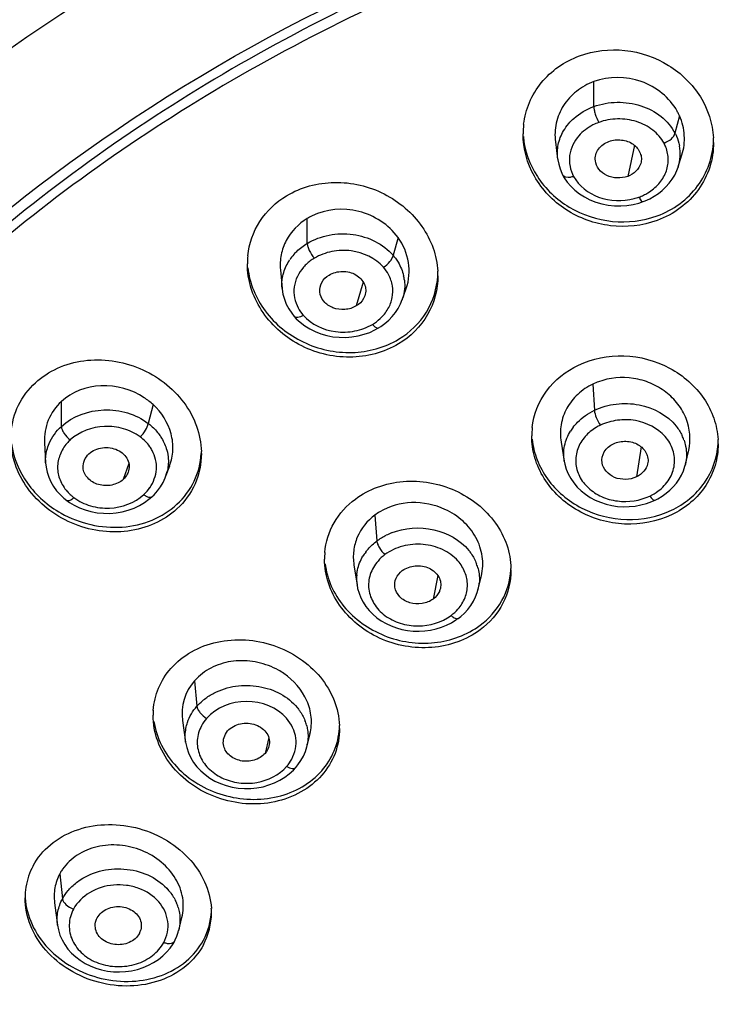
# Model space of a CAD drawing. Units: millimetres. Extents: x 72 to 8980, y -1552 to 626.
# Drawn here: x 7671 to 7688, y -114 to -90 of the extents above; entities that cross this region are included whole.
import ezdxf

# ---------------------------------------------------------------- set-up
doc = ezdxf.new("R2010")
doc.units = ezdxf.units.MM
doc.header["$MEASUREMENT"] = 0

msp = doc.modelspace()

# ---------------------------------------------------------------- linework, layer by layer
at = {"color": 7, "linetype": 'Continuous'}
for p, q in [((7685.212, -92.003), (7685.212, -91.384)), ((7687.347, -92.237), (7687.232, -92.662)), ((7684.256, -92.882), (7684.312, -93.309)), ((7686.222, -92.966), (7686.056, -93.74)), ((7684.314, -93.312), (7684.313, -93.309)), ((7687.312, -93.506), (7687.406, -93.207)), ((7687.311, -93.506), (7687.309, -93.512)), ((7684.444, -93.715), (7684.444, -93.715)), ((7686.188, -94.44), (7686.332, -94.404)), ((7686.332, -94.404), (7686.438, -94.369)), ((7678.078, -95.407), (7678.078, -94.788)), ((7680.338, -95.259), (7680.216, -95.705)), ((7677.409, -96.065), (7677.451, -96.534)), ((7679.474, -96.373), (7679.299, -96.964)), ((7677.452, -96.534), (7677.452, -96.528)), ((7680.443, -96.813), (7680.543, -96.53)), ((7680.445, -96.807), (7680.443, -96.813)), ((7679.764, -97.561), (7679.856, -97.51)), ((7685.19, -98.908), (7685.227, -99.56)), ((7671.957, -99.962), (7671.957, -99.343)), ((7674.242, -99.42), (7674.119, -99.886)), ((7671.537, -100.363), (7671.565, -100.872)), ((7684.397, -100.35), (7684.476, -100.83)), ((7686.389, -100.468), (7686.275, -101.217)), ((7687.493, -100.903), (7687.574, -100.555)), ((7673.639, -100.888), (7673.5, -101.279)), ((7684.478, -100.83), (7684.478, -100.829)), ((7687.493, -100.903), (7687.492, -100.906)), ((7674.551, -101.217), (7674.654, -100.942)), ((7674.549, -101.216), (7674.549, -101.216)), ((7672.091, -101.806), (7672.157, -101.852)), ((7672.091, -101.806), (7672.091, -101.806)), ((7674.138, -101.773), (7674.212, -101.71)), ((7686.655, -101.832), (7686.737, -101.795)), ((7679.761, -102.168), (7679.811, -102.812)), ((7679.24, -103.404), (7679.317, -103.912)), ((7681.329, -103.672), (7681.214, -104.256)), ((7682.334, -104.01), (7682.414, -103.678)), ((7679.318, -103.913), (7679.317, -103.907)), ((7682.335, -104.006), (7682.334, -104.01)), ((7681.779, -104.778), (7681.838, -104.737)), ((7675.272, -106.289), (7675.332, -106.923)), ((7674.975, -107.281), (7675.05, -107.816)), ((7677.118, -107.704), (7677.028, -108.098)), ((7678.067, -107.932), (7678.147, -107.612)), ((7675.05, -107.815), (7675.05, -107.815)), ((7678.066, -107.931), (7678.066, -107.932)), ((7677.734, -108.512), (7677.792, -108.451)), ((7671.917, -111.091), (7671.985, -111.714)), ((7671.788, -111.811), (7671.862, -112.369)), ((7674.879, -112.5), (7674.959, -112.184)), ((7671.864, -112.371), (7671.863, -112.368)), ((7674.878, -112.499), (7674.877, -112.504)), ((7674.577, -113.042), (7674.663, -112.941))]:
    msp.add_line(p, q, dxfattribs=at)
for points in [[(7684.314, -93.312), (7684.316, -93.328), (7684.338, -93.441), (7684.371, -93.551), (7684.415, -93.658), (7684.444, -93.715)], [(7686.605, -94.297), (7686.714, -94.236), (7686.819, -94.167), (7686.917, -94.089), (7687.007, -94.004), (7687.09, -93.911), (7687.164, -93.812), (7687.227, -93.707), (7687.279, -93.597), (7687.309, -93.512)], [(7684.444, -93.715), (7684.478, -93.773), (7684.552, -93.881), (7684.64, -93.985)], [(7684.64, -93.985), (7684.742, -94.083), (7684.856, -94.173), (7684.981, -94.253), (7685.117, -94.323), (7685.261, -94.381), (7685.412, -94.425), (7685.568, -94.456), (7685.725, -94.472), (7685.882, -94.474), (7686.037, -94.463), (7686.188, -94.44)], [(7686.438, -94.369), (7686.491, -94.349), (7686.605, -94.297)], [(7677.452, -96.528), (7677.453, -96.545), (7677.474, -96.673), (7677.508, -96.798), (7677.556, -96.92), (7677.617, -97.036), (7677.691, -97.147), (7677.756, -97.227)], [(7679.856, -97.51), (7679.909, -97.476), (7680.012, -97.402), (7680.108, -97.319), (7680.196, -97.228), (7680.274, -97.13), (7680.343, -97.024), (7680.402, -96.913), (7680.445, -96.807)], [(7677.756, -97.227), (7677.806, -97.281), (7677.905, -97.372), (7678.017, -97.457)], [(7678.017, -97.457), (7678.141, -97.534), (7678.274, -97.6), (7678.415, -97.656), (7678.565, -97.699), (7678.719, -97.729), (7678.876, -97.745), (7679.035, -97.746), (7679.191, -97.734), (7679.344, -97.708), (7679.492, -97.67)], [(7679.492, -97.67), (7679.633, -97.621), (7679.764, -97.561)], [(7671.565, -100.869), (7671.576, -100.974), (7671.602, -101.101), (7671.642, -101.225), (7671.696, -101.343), (7671.761, -101.456), (7671.837, -101.561), (7671.924, -101.659), (7672.019, -101.749), (7672.091, -101.806)], [(7684.478, -100.83), (7684.492, -100.903), (7684.527, -101.025), (7684.576, -101.144), (7684.637, -101.259), (7684.712, -101.369), (7684.799, -101.471), (7684.897, -101.565), (7685.005, -101.65), (7685.122, -101.727), (7685.247, -101.794), (7685.379, -101.85), (7685.516, -101.896), (7685.659, -101.929), (7685.804, -101.951), (7685.95, -101.96), (7686.096, -101.957), (7686.241, -101.942), (7686.383, -101.916)], [(7686.737, -101.795), (7686.806, -101.76), (7686.912, -101.697), (7687.012, -101.626), (7687.106, -101.547), (7687.191, -101.462), (7687.268, -101.371), (7687.337, -101.273), (7687.395, -101.171), (7687.444, -101.063), (7687.481, -100.951), (7687.492, -100.906)], [(7674.212, -101.71), (7674.264, -101.66), (7674.349, -101.564), (7674.424, -101.461), (7674.488, -101.353), (7674.54, -101.239), (7674.549, -101.216)], [(7672.157, -101.852), (7672.278, -101.924), (7672.408, -101.987)], [(7673.9, -101.928), (7674.025, -101.855), (7674.138, -101.773)], [(7686.383, -101.916), (7686.521, -101.879), (7686.655, -101.832)], [(7672.408, -101.987), (7672.548, -102.039), (7672.695, -102.08), (7672.847, -102.108), (7673.004, -102.124), (7673.162, -102.125), (7673.319, -102.112), (7673.474, -102.084), (7673.623, -102.044), (7673.766, -101.992), (7673.9, -101.928)], [(7679.317, -103.907), (7679.333, -103.992), (7679.367, -104.11), (7679.413, -104.225), (7679.47, -104.335), (7679.539, -104.441), (7679.619, -104.541), (7679.71, -104.635), (7679.811, -104.721), (7679.922, -104.798), (7680.041, -104.866), (7680.167, -104.924), (7680.299, -104.973), (7680.435, -105.011), (7680.575, -105.038), (7680.719, -105.053), (7680.863, -105.057), (7681.006, -105.049), (7681.147, -105.029), (7681.284, -104.998), (7681.417, -104.958), (7681.545, -104.907)], [(7681.838, -104.737), (7681.9, -104.688), (7681.992, -104.604), (7682.075, -104.513), (7682.149, -104.416), (7682.213, -104.312), (7682.268, -104.204), (7682.311, -104.09), (7682.335, -104.006)], [(7681.545, -104.907), (7681.666, -104.847), (7681.779, -104.778)], [(7675.05, -107.815), (7675.079, -107.954), (7675.122, -108.082), (7675.179, -108.205), (7675.25, -108.321), (7675.333, -108.431), (7675.428, -108.533), (7675.535, -108.626), (7675.653, -108.711), (7675.781, -108.785), (7675.917, -108.846), (7676.06, -108.896), (7676.209, -108.934), (7676.361, -108.959), (7676.516, -108.971), (7676.672, -108.969), (7676.826, -108.954), (7676.977, -108.925), (7677.123, -108.883), (7677.263, -108.829), (7677.395, -108.764), (7677.518, -108.689)], [(7677.792, -108.451), (7677.848, -108.381), (7677.921, -108.276), (7677.982, -108.164), (7678.031, -108.047), (7678.066, -107.931)], [(7677.518, -108.689), (7677.631, -108.605), (7677.734, -108.512)], [(7671.864, -112.371), (7671.886, -112.49), (7671.923, -112.616), (7671.976, -112.738), (7672.042, -112.854), (7672.122, -112.964), (7672.213, -113.066), (7672.314, -113.16), (7672.426, -113.245), (7672.546, -113.321), (7672.676, -113.386), (7672.813, -113.44), (7672.956, -113.482), (7673.103, -113.512), (7673.253, -113.528), (7673.404, -113.533), (7673.556, -113.525), (7673.705, -113.505), (7673.852, -113.472), (7673.993, -113.426), (7674.128, -113.368), (7674.255, -113.3), (7674.372, -113.222), (7674.48, -113.136), (7674.577, -113.042)], [(7674.772, -112.773), (7674.79, -112.738), (7674.832, -112.644), (7674.865, -112.546), (7674.877, -112.504)], [(7674.663, -112.941), (7674.737, -112.834), (7674.772, -112.773)]]:
    msp.add_lwpolyline(points, dxfattribs=at)
for centre, radius, start, end in [((7686.046, -92.819), 1.425, 25.5534, 29.4592), ((7686.088, -92.799), 1.379, 24.0288, 25.54), ((7685.467, -92.685), 2.017, 173.1757, 180.0038), ((7686.156, -92.895), 2.037, 0.0085, 3.2281), ((7686.189, -93.328), 0.875, 21.1105, 28.303), ((7686.264, -93.18), 1.097, 342.6692, 10.4786), ((7685.872, -92.997), 1.342, 284.7407, 290.1593), ((7685.888, -93.046), 1.291, 290.2231, 295.79), ((7685.89, -93.049), 1.287, 295.7841, 301.1972), ((7678.839, -96.056), 1.479, 115.7275, 120.9526), ((7678.551, -95.912), 1.963, 174.2485, 180.0193), ((7678.715, -96.538), 1.292, 138.7322, 146.2247), ((7679.261, -96.525), 1.259, 36.6039, 40.6673), ((7679.246, -96.641), 0.97, 28.099, 41.3181), ((7679.393, -96.463), 1.112, 7.1692, 12.989), ((7679.332, -96.216), 1.999, 0.013, 3.2861), ((7679.414, -96.445), 1.092, 340.6181, 343.0156), ((7678.709, -96.558), 0.97, 208.0978, 221.3174), ((7679.103, -96.426), 1.162, 300.9888, 312.7442), ((7685.859, -100.315), 1.557, 109.9112, 115.4725), ((7685.549, -100.198), 1.882, 173.7139, 179.9954), ((7685.68, -100.733), 1.236, 142.6726, 147.9939), ((7686.401, -100.674), 1.119, 19.3325, 25.7063), ((7672.883, -101.062), 1.038, 132.5641, 138.9995), ((7686.412, -100.399), 1.896, 359.9937, 3.4291), ((7673.514, -100.637), 1.93, 359.9935, 1.4429), ((7673.49, -100.816), 1.132, 339.3036, 345.3916), ((7672.915, -100.865), 1.082, 221.0956, 228.5525), ((7673.311, -100.897), 1.033, 312.5532, 325.2678), ((7686.079, -100.586), 1.227, 295.5198, 306.858), ((7672.925, -100.855), 1.096, 228.5449, 233.3436), ((7680.61, -103.31), 1.423, 120.7296, 126.6132), ((7680.789, -104.177), 1.681, 111.5486, 116.3174), ((7680.338, -103.261), 1.83, 174.8263, 179.991), ((7680.536, -103.833), 1.248, 143.3129, 149.1775), ((7680.665, -104.031), 1.095, 126.6556, 138.8852), ((7681.23, -103.784), 1.136, 14.5292, 20.7464), ((7681.315, -103.531), 1.834, 359.9901, 0.9814), ((7680.336, -103.751), 1.03, 174.6038, 188.6639), ((7681.309, -103.758), 1.055, 346.4061, 354.5184), ((7681.005, -103.786), 1.095, 306.6556, 318.8851), ((7676.503, -107.571), 1.766, 55.8998, 60.9098), ((7676.204, -107.109), 1.241, 138.6664, 187.9983), ((7676.234, -107.136), 1.281, 132.3607, 138.6372), ((7676.014, -107.148), 1.772, 176.0384, 180.0225), ((7676.306, -107.869), 0.974, 138.6937, 151.9123), ((7677.019, -107.684), 1.081, 15.6592, 22.1884), ((7677.084, -107.476), 1.799, 0.0186, 2.2565), ((7677.012, -107.668), 1.087, 345.9855, 349.3732), ((7676.834, -107.779), 0.974, 318.6937, 331.9122), ((7672.74, -111.693), 1.687, 151.7438, 170.8023), ((7672.911, -111.627), 1.129, 149.8547, 151.6858), ((7672.946, -111.648), 1.17, 144.9954, 149.8359), ((7672.75, -111.691), 1.696, 170.9171, 180.0248), ((7673.811, -112.248), 1.101, 16.8115, 23.103), ((7673.954, -112.06), 1.74, 0.0083, 3.5757), ((7674.017, -112.062), 1.677, 331.6904, 0.0685), ((7673.547, -112.387), 0.401, 331.7539, 345.8175)]:
    msp.add_arc(centre, radius, start, end, dxfattribs=at)
for points, knots in [([(7700.788, -73.969), (7693.901, -74.021), (7683.551, -75.866), (7671.393, -81.766), (7663.609, -87.618), (7657.459, -94.708), (7653.213, -102.736), (7651.094, -111.347), (7651.171, -117.214), (7651.573, -120.07)], [0, 0, 0, 0, 0.271835, 0.403773, 0.531095, 0.653453, 0.771329, 0.88616, 1, 1, 1, 1]), ([(7651.5, -119.514), (7651.169, -116.855), (7651.135, -111.415), (7653.013, -103.416), (7656.731, -95.888), (7662.13, -89.124), (7668.99, -83.369), (7677.048, -78.827), (7686.001, -75.659), (7695.517, -73.977), (7705.244, -73.839), (7714.823, -75.252), (7723.9, -78.164), (7732.139, -82.474), (7739.231, -88.028), (7744.905, -94.631), (7748.933, -102.039), (7750.42, -107.385), (7750.834, -110.063)], [0, 0, 0, 0, 0.056394, 0.113251, 0.171457, 0.231646, 0.294108, 0.358784, 0.425302, 0.493053, 0.561282, 0.629176, 0.695961, 0.760997, 0.823865, 0.884444, 0.942963, 1, 1, 1, 1]), ([(7651.829, -120.591), (7651.705, -118.289), (7651.935, -113.622), (7653.707, -106.793), (7656.847, -100.318), (7661.257, -94.39), (7666.802, -89.171), (7673.32, -84.806), (7680.624, -81.412), (7685.84, -79.871), (7688.514, -79.283)], [0, 0, 0, 0, 0.115251, 0.231612, 0.350425, 0.472682, 0.598924, 0.72921, 0.863154, 1, 1, 1, 1]), ([(7701.237, -81.286), (7695.574, -81.286), (7684.397, -82.939), (7671.856, -89.107), (7663.879, -96.115), (7659.196, -102.114), (7655.901, -108.73), (7654.701, -113.448), (7654.372, -115.81)], [0, 0, 0, 0, 0.268984, 0.527566, 0.651314, 0.770851, 0.886716, 1, 1, 1, 1]), ([(7657.377, -117.799), (7657.596, -115.539), (7658.561, -111.004), (7661.491, -104.608), (7665.799, -98.787), (7673.264, -91.966), (7685.167, -85.944), (7695.831, -84.33), (7701.237, -84.33)], [0, 0, 0, 0, 0.113253, 0.228918, 0.348223, 0.471816, 0.730465, 1, 1, 1, 1]), ([(7701.237, -84.518), (7698.398, -84.518), (7692.745, -84.975), (7684.575, -87.011), (7677.029, -90.323), (7670.393, -94.792), (7664.923, -100.258), (7660.838, -106.523), (7658.31, -113.347), (7657.738, -118.115), (7657.738, -120.47)], [0, 0, 0, 0, 0.136362, 0.271088, 0.402758, 0.530318, 0.653276, 0.771822, 0.886878, 1, 1, 1, 1]), ([(7701.237, -84.806), (7698.398, -84.806), (7692.745, -85.263), (7684.575, -87.299), (7677.029, -90.611), (7670.393, -95.08), (7664.923, -100.546), (7660.838, -106.812), (7658.31, -113.636), (7657.738, -118.404), (7657.738, -120.758)], [0, 0, 0, 0, 0.136362, 0.271088, 0.402758, 0.530318, 0.653276, 0.771822, 0.886878, 1, 1, 1, 1]), ([(7684.857, -90.742), (7685.213, -90.611), (7686.002, -90.521), (7687.107, -90.902), (7687.931, -91.701), (7688.17, -92.425), (7688.19, -92.78)], [0, 0, 0, 0, 0.254918, 0.511748, 0.761159, 1, 1, 1, 1]), ([(7683.465, -92.445), (7683.487, -92.259), (7683.585, -91.888), (7683.886, -91.394), (7684.318, -90.993), (7684.671, -90.81), (7684.857, -90.742)], [0, 0, 0, 0, 0.243952, 0.490389, 0.742035, 1, 1, 1, 1]), ([(7687.287, -92.118), (7687.192, -91.95), (7686.929, -91.644), (7686.236, -91.251), (7685.581, -91.248), (7685.212, -91.384)], [0, 0, 0, 0, 0.245842, 0.498864, 1, 1, 1, 1]), ([(7685.212, -91.384), (7685.057, -91.441), (7684.768, -91.603), (7684.436, -91.962), (7684.249, -92.407), (7684.237, -92.727), (7684.257, -92.882)], [0, 0, 0, 0, 0.258339, 0.509212, 0.754807, 1, 1, 1, 1]), ([(7684.587, -92.429), (7684.627, -92.383), (7684.805, -92.202), (7685.031, -92.07), (7685.212, -92.003)], [0, 0, 0, 0, 0.242626, 1, 1, 1, 1]), ([(7685.212, -92.003), (7685.397, -91.935), (7685.697, -91.883), (7686.094, -91.908), (7686.475, -91.995), (7686.898, -92.217), (7687.149, -92.504), (7687.232, -92.662)], [0, 0, 0, 0, 0.257905, 0.388461, 0.51785, 0.766866, 1, 1, 1, 1]), ([(7685.212, -92.003), (7685.212, -92.031), (7685.221, -92.094), (7685.256, -92.228), (7685.298, -92.332), (7685.334, -92.399)], [0, 0, 0, 0, 0.197928, 0.455463, 1, 1, 1, 1]), ([(7686.96, -92.914), (7686.892, -92.788), (7686.689, -92.561), (7686.277, -92.35), (7685.802, -92.287), (7685.483, -92.344), (7685.334, -92.399)], [0, 0, 0, 0, 0.232068, 0.480971, 0.740821, 1, 1, 1, 1]), ([(7687.406, -93.207), (7687.455, -93.051), (7687.495, -92.716), (7687.415, -92.389), (7687.347, -92.237)], [0, 0, 0, 0, 0.496312, 1, 1, 1, 1]), ([(7685.334, -92.399), (7685.285, -92.417), (7685.101, -92.497), (7684.936, -92.621), (7684.837, -92.732)], [0, 0, 0, 0, 0.258678, 1, 1, 1, 1]), ([(7686.786, -94.838), (7686.42, -94.972), (7685.608, -95.059), (7684.481, -94.648), (7683.66, -93.804), (7683.45, -93.049), (7683.45, -92.685)], [0, 0, 0, 0, 0.255416, 0.512508, 0.76159, 1, 1, 1, 1]), ([(7683.458, -92.752), (7683.489, -93.101), (7683.744, -93.808), (7684.569, -94.58), (7685.66, -94.943), (7686.435, -94.852), (7686.786, -94.723)], [0, 0, 0, 0, 0.239145, 0.488718, 0.745372, 1, 1, 1, 1]), ([(7684.313, -93.309), (7684.298, -93.191), (7684.307, -92.945), (7684.396, -92.715), (7684.457, -92.61)], [0, 0, 0, 0, 0.495474, 1, 1, 1, 1]), ([(7684.837, -92.732), (7684.718, -92.867), (7684.55, -93.21), (7684.625, -93.587), (7684.708, -93.742)], [0, 0, 0, 0, 0.505583, 1, 1, 1, 1]), ([(7685.588, -92.871), (7685.687, -92.835), (7685.902, -92.813), (7686.199, -92.912), (7686.362, -93.11), (7686.404, -93.29), (7686.392, -93.38), (7686.379, -93.422)], [0, 0, 0, 0, 0.269904, 0.533505, 0.772897, 0.886661, 1, 1, 1, 1]), ([(7686.786, -94.723), (7686.987, -94.65), (7687.366, -94.448), (7687.818, -94.002), (7688.111, -93.451), (7688.186, -93.044), (7688.192, -92.842)], [0, 0, 0, 0, 0.258215, 0.509573, 0.755724, 1, 1, 1, 1]), ([(7686.96, -92.914), (7687.026, -92.889), (7687.136, -92.824), (7687.223, -92.717), (7687.232, -92.662)], [0, 0, 0, 0, 0.562558, 1, 1, 1, 1]), ([(7687.232, -92.662), (7687.245, -92.687), (7687.294, -92.789), (7687.327, -92.897), (7687.343, -92.98)], [0, 0, 0, 0, 0.252985, 1, 1, 1, 1]), ([(7685.25, -93.35), (7685.244, -93.301), (7685.252, -93.199), (7685.346, -93.009), (7685.486, -92.908), (7685.588, -92.871)], [0, 0, 0, 0, 0.235614, 0.478506, 1, 1, 1, 1]), ([(7686.557, -94.15), (7686.657, -94.089), (7686.839, -93.943), (7687.022, -93.654), (7687.085, -93.328), (7687.044, -93.113), (7687.005, -93.013)], [0, 0, 0, 0, 0.26648, 0.517538, 0.758588, 1, 1, 1, 1]), ([(7688.193, -92.895), (7688.193, -93.102), (7688.128, -93.522), (7687.838, -94.092), (7687.38, -94.555), (7686.992, -94.762), (7686.786, -94.838)], [0, 0, 0, 0, 0.244422, 0.490476, 0.741723, 1, 1, 1, 1]), ([(7686.056, -93.74), (7685.972, -93.771), (7685.791, -93.795), (7685.53, -93.736), (7685.328, -93.579), (7685.26, -93.426), (7685.25, -93.35)], [0, 0, 0, 0, 0.265299, 0.528601, 0.773569, 1, 1, 1, 1]), ([(7686.379, -93.422), (7686.357, -93.493), (7686.268, -93.628), (7686.132, -93.712), (7686.056, -93.74)], [0, 0, 0, 0, 0.479599, 1, 1, 1, 1]), ([(7684.708, -93.742), (7684.68, -93.752), (7684.597, -93.777), (7684.473, -93.769), (7684.444, -93.715)], [0, 0, 0, 0, 0.330435, 1, 1, 1, 1]), ([(7684.708, -93.742), (7684.836, -93.979), (7685.329, -94.356), (7685.929, -94.37), (7686.213, -94.295)], [0, 0, 0, 0, 0.478518, 1, 1, 1, 1]), ([(7677.566, -94.221), (7677.919, -94.009), (7678.77, -93.785), (7680.029, -94.083), (7680.857, -94.784), (7681.235, -95.511), (7681.317, -95.906), (7681.328, -96.101)], [0, 0, 0, 0, 0.249843, 0.507283, 0.759081, 0.881114, 1, 1, 1, 1]), ([(7676.599, -95.715), (7676.629, -95.416), (7676.838, -94.814), (7677.301, -94.38), (7677.566, -94.221)], [0, 0, 0, 0, 0.493389, 1, 1, 1, 1]), ([(7686.334, -94.257), (7686.351, -94.288), (7686.373, -94.327), (7686.422, -94.375), (7686.438, -94.369)], [0, 0, 0, 0, 0.67947, 1, 1, 1, 1]), ([(7680.338, -95.259), (7680.108, -94.943), (7679.395, -94.476), (7678.548, -94.555), (7678.197, -94.724)], [0, 0, 0, 0, 0.500327, 1, 1, 1, 1]), ([(7678.078, -94.788), (7677.861, -94.918), (7677.582, -95.208), (7677.41, -95.686), (7677.399, -95.94), (7677.41, -96.065)], [0, 0, 0, 0, 0.503207, 0.751202, 1, 1, 1, 1]), ([(7678.078, -95.407), (7678.244, -95.308), (7678.623, -95.171), (7679.395, -95.144), (7679.971, -95.42), (7680.216, -95.705)], [0, 0, 0, 0, 0.251945, 0.511183, 1, 1, 1, 1]), ([(7680.543, -96.53), (7680.615, -96.325), (7680.652, -95.863), (7680.47, -95.441), (7680.338, -95.259)], [0, 0, 0, 0, 0.491289, 1, 1, 1, 1]), ([(7677.743, -95.686), (7677.767, -95.659), (7677.867, -95.553), (7677.984, -95.464), (7678.078, -95.407)], [0, 0, 0, 0, 0.2453, 1, 1, 1, 1]), ([(7678.078, -95.407), (7678.078, -95.434), (7678.092, -95.496), (7678.143, -95.624), (7678.204, -95.719), (7678.255, -95.777)], [0, 0, 0, 0, 0.19531, 0.44952, 1, 1, 1, 1]), ([(7678.255, -95.777), (7678.229, -95.792), (7678.131, -95.856), (7678.042, -95.935), (7677.984, -96.001)], [0, 0, 0, 0, 0.255168, 1, 1, 1, 1]), ([(7679.975, -96.001), (7679.776, -95.775), (7679.312, -95.56), (7678.692, -95.586), (7678.388, -95.696), (7678.255, -95.777)], [0, 0, 0, 0, 0.487536, 0.747272, 1, 1, 1, 1]), ([(7679.975, -96.001), (7680.036, -95.964), (7680.134, -95.878), (7680.208, -95.762), (7680.216, -95.705)], [0, 0, 0, 0, 0.552298, 1, 1, 1, 1]), ([(7680.272, -95.775), (7680.296, -95.808), (7680.386, -95.942), (7680.449, -96.095), (7680.476, -96.213)], [0, 0, 0, 0, 0.255878, 1, 1, 1, 1]), ([(7680.354, -97.907), (7679.993, -98.124), (7679.117, -98.349), (7677.832, -98.021), (7677.005, -97.278), (7676.651, -96.519), (7676.589, -96.112), (7676.589, -95.913)], [0, 0, 0, 0, 0.250353, 0.508182, 0.759627, 0.881349, 1, 1, 1, 1]), ([(7676.601, -96.016), (7676.642, -96.399), (7676.965, -97.172), (7677.944, -97.95), (7679.18, -98.225), (7680.009, -98), (7680.354, -97.793)], [0, 0, 0, 0, 0.239877, 0.492481, 0.750085, 1, 1, 1, 1]), ([(7677.465, -96.239), (7677.472, -96.202), (7677.509, -96.054), (7677.577, -95.915), (7677.64, -95.82)], [0, 0, 0, 0, 0.246887, 1, 1, 1, 1]), ([(7677.984, -96.001), (7677.865, -96.137), (7677.691, -96.48), (7677.771, -96.858), (7677.854, -97.014)], [0, 0, 0, 0, 0.505803, 1, 1, 1, 1]), ([(7678.388, -96.615), (7678.381, -96.535), (7678.423, -96.362), (7678.548, -96.239), (7678.622, -96.195)], [0, 0, 0, 0, 0.48083, 1, 1, 1, 1]), ([(7678.622, -96.195), (7678.721, -96.136), (7678.954, -96.077), (7679.245, -96.144), (7679.418, -96.285), (7679.508, -96.414), (7679.545, -96.563), (7679.529, -96.662), (7679.513, -96.709)], [0, 0, 0, 0, 0.264797, 0.5298, 0.655077, 0.773701, 0.887037, 1, 1, 1, 1]), ([(7679.892, -97.279), (7679.968, -97.208), (7680.1, -97.049), (7680.211, -96.763), (7680.215, -96.461), (7680.148, -96.272), (7680.102, -96.184)], [0, 0, 0, 0, 0.260552, 0.508868, 0.752191, 1, 1, 1, 1]), ([(7680.354, -97.793), (7680.63, -97.627), (7681.111, -97.167), (7681.31, -96.529), (7681.328, -96.215)], [0, 0, 0, 0, 0.506488, 1, 1, 1, 1]), ([(7681.331, -96.216), (7681.331, -96.548), (7681.152, -97.236), (7680.646, -97.732), (7680.354, -97.907)], [0, 0, 0, 0, 0.493789, 1, 1, 1, 1]), ([(7679.299, -96.964), (7679.214, -97.015), (7679.016, -97.072), (7678.717, -97.035), (7678.478, -96.872), (7678.395, -96.699), (7678.388, -96.615)], [0, 0, 0, 0, 0.261021, 0.526216, 0.774157, 1, 1, 1, 1]), ([(7679.513, -96.709), (7679.504, -96.734), (7679.456, -96.837), (7679.372, -96.92), (7679.299, -96.964)], [0, 0, 0, 0, 0.240971, 1, 1, 1, 1]), ([(7677.981, -97.198), (7677.958, -97.211), (7677.914, -97.234), (7677.84, -97.257), (7677.776, -97.25), (7677.756, -97.227)], [0, 0, 0, 0, 0.332298, 0.613671, 1, 1, 1, 1]), ([(7677.981, -97.198), (7678.179, -97.423), (7678.644, -97.638), (7679.264, -97.612), (7679.568, -97.502), (7679.701, -97.422)], [0, 0, 0, 0, 0.487535, 0.747272, 1, 1, 1, 1]), ([(7679.701, -97.422), (7679.727, -97.452), (7679.766, -97.495), (7679.837, -97.521), (7679.855, -97.51)], [0, 0, 0, 0, 0.645554, 1, 1, 1, 1]), ([(7684.827, -98.436), (7685.175, -98.269), (7685.974, -98.113), (7686.946, -98.377), (7687.588, -98.822), (7687.967, -99.25), (7688.22, -99.747), (7688.293, -100.107), (7688.304, -100.286)], [0, 0, 0, 0, 0.25363, 0.511279, 0.638364, 0.762203, 0.882544, 1, 1, 1, 1]), ([(7671.31, -98.877), (7671.472, -98.728), (7671.855, -98.48), (7672.747, -98.231), (7673.95, -98.402), (7674.914, -99.136), (7675.351, -99.935), (7675.437, -100.373), (7675.443, -100.588)], [0, 0, 0, 0, 0.12095, 0.246492, 0.504244, 0.758873, 0.881544, 1, 1, 1, 1]), ([(7683.678, -99.992), (7683.713, -99.667), (7683.972, -99.014), (7684.52, -98.582), (7684.827, -98.436)], [0, 0, 0, 0, 0.489467, 1, 1, 1, 1]), ([(7687.574, -100.555), (7687.633, -100.299), (7687.594, -99.868), (7687.32, -99.393), (7687.011, -99.092), (7686.631, -98.87), (7686.064, -98.71), (7685.603, -98.751), (7685.329, -98.85)], [0, 0, 0, 0, 0.23337, 0.355541, 0.481595, 0.610899, 0.741983, 1, 1, 1, 1]), ([(7670.707, -100.101), (7670.725, -99.871), (7670.85, -99.412), (7671.138, -99.034), (7671.31, -98.877)], [0, 0, 0, 0, 0.496916, 1, 1, 1, 1]), ([(7674.022, -99.249), (7673.711, -99.044), (7672.962, -98.824), (7672.218, -99.104), (7671.957, -99.343)], [0, 0, 0, 0, 0.513251, 1, 1, 1, 1]), ([(7685.19, -98.908), (7685.053, -98.974), (7684.801, -99.144), (7684.521, -99.496), (7684.373, -99.914), (7684.376, -100.208), (7684.399, -100.35)], [0, 0, 0, 0, 0.258814, 0.509331, 0.754607, 1, 1, 1, 1]), ([(7671.957, -99.343), (7671.818, -99.471), (7671.594, -99.79), (7671.528, -100.176), (7671.538, -100.363)], [0, 0, 0, 0, 0.502069, 1, 1, 1, 1]), ([(7674.653, -100.941), (7674.7, -100.816), (7674.757, -100.546), (7674.69, -99.99), (7674.45, -99.612), (7674.242, -99.42)], [0, 0, 0, 0, 0.241903, 0.48802, 1, 1, 1, 1]), ([(7685.227, -99.56), (7685.396, -99.479), (7685.769, -99.377), (7686.508, -99.397), (7687.042, -99.682), (7687.264, -99.959)], [0, 0, 0, 0, 0.255471, 0.515315, 1, 1, 1, 1]), ([(7671.957, -99.962), (7672.236, -99.707), (7672.838, -99.491), (7673.606, -99.595), (7673.966, -99.77), (7674.119, -99.886)], [0, 0, 0, 0, 0.492272, 0.750666, 1, 1, 1, 1]), ([(7684.697, -99.983), (7684.731, -99.939), (7684.88, -99.768), (7685.071, -99.634), (7685.227, -99.56)], [0, 0, 0, 0, 0.24262, 1, 1, 1, 1]), ([(7685.227, -99.56), (7685.23, -99.621), (7685.274, -99.752), (7685.335, -99.872), (7685.376, -99.931)], [0, 0, 0, 0, 0.460613, 1, 1, 1, 1]), ([(7673.919, -100.221), (7673.972, -100.173), (7674.053, -100.069), (7674.112, -99.946), (7674.119, -99.886)], [0, 0, 0, 0, 0.543002, 1, 1, 1, 1]), ([(7674.119, -99.886), (7674.145, -99.906), (7674.245, -99.988), (7674.333, -100.084), (7674.39, -100.161)], [0, 0, 0, 0, 0.254736, 1, 1, 1, 1]), ([(7685.376, -99.931), (7685.34, -99.948), (7685.2, -100.024), (7685.075, -100.126), (7684.998, -100.214)], [0, 0, 0, 0, 0.256957, 1, 1, 1, 1]), ([(7686.989, -100.215), (7686.803, -100.006), (7686.381, -99.794), (7685.801, -99.787), (7685.509, -99.868), (7685.376, -99.931)], [0, 0, 0, 0, 0.485785, 0.745086, 1, 1, 1, 1]), ([(7671.598, -100.55), (7671.612, -100.495), (7671.687, -100.275), (7671.829, -100.08), (7671.957, -99.962)], [0, 0, 0, 0, 0.24428, 1, 1, 1, 1]), ([(7671.957, -99.962), (7671.957, -99.989), (7671.974, -100.049), (7672.041, -100.168), (7672.119, -100.251), (7672.18, -100.297)], [0, 0, 0, 0, 0.192261, 0.442192, 1, 1, 1, 1]), ([(7673.919, -100.221), (7673.796, -100.129), (7673.505, -99.993), (7672.888, -99.916), (7672.405, -100.091), (7672.18, -100.297)], [0, 0, 0, 0, 0.24837, 0.506572, 1, 1, 1, 1]), ([(7674.39, -100.161), (7674.412, -100.191), (7674.493, -100.312), (7674.553, -100.447), (7674.582, -100.551)], [0, 0, 0, 0, 0.255269, 1, 1, 1, 1]), ([(7684.478, -100.829), (7684.457, -100.702), (7684.46, -100.435), (7684.562, -100.189), (7684.632, -100.078)], [0, 0, 0, 0, 0.494633, 1, 1, 1, 1]), ([(7674.834, -102.015), (7674.671, -102.165), (7674.284, -102.415), (7673.381, -102.662), (7672.167, -102.481), (7671.203, -101.728), (7670.777, -100.915), (7670.701, -100.471), (7670.701, -100.254)], [0, 0, 0, 0, 0.121062, 0.246765, 0.504742, 0.759205, 0.881696, 1, 1, 1, 1]), ([(7670.717, -100.393), (7670.763, -100.743), (7671.057, -101.445), (7671.626, -101.937), (7671.951, -102.12)], [0, 0, 0, 0, 0.486284, 1, 1, 1, 1]), ([(7672.099, -100.381), (7672.026, -100.464), (7671.908, -100.653), (7671.843, -100.979), (7671.907, -101.305), (7672.027, -101.493), (7672.1, -101.577)], [0, 0, 0, 0, 0.255098, 0.499959, 0.744821, 1, 1, 1, 1]), ([(7674.217, -100.561), (7674.2, -100.529), (7674.12, -100.4), (7674.011, -100.289), (7673.919, -100.221)], [0, 0, 0, 0, 0.24383, 1, 1, 1, 1]), ([(7687.147, -102.161), (7686.789, -102.332), (7685.967, -102.487), (7684.973, -102.198), (7684.328, -101.724), (7683.957, -101.272), (7683.721, -100.753), (7683.666, -100.381), (7683.666, -100.198)], [0, 0, 0, 0, 0.254179, 0.512127, 0.639121, 0.762697, 0.882721, 1, 1, 1, 1]), ([(7683.676, -100.278), (7683.694, -100.453), (7683.78, -100.804), (7684.045, -101.285), (7684.428, -101.696), (7685.067, -102.121), (7686.023, -102.367), (7686.805, -102.211), (7687.147, -102.047)], [0, 0, 0, 0, 0.117635, 0.238216, 0.362233, 0.489361, 0.746767, 1, 1, 1, 1]), ([(7684.998, -100.214), (7684.918, -100.304), (7684.79, -100.509), (7684.74, -100.867), (7684.836, -101.218), (7685.069, -101.514), (7685.403, -101.727), (7685.927, -101.873), (7686.361, -101.811), (7686.607, -101.693)], [0, 0, 0, 0, 0.118427, 0.232125, 0.346841, 0.46737, 0.596031, 0.730893, 1, 1, 1, 1]), ([(7685.417, -100.864), (7685.402, -100.773), (7685.451, -100.568), (7685.608, -100.437), (7685.699, -100.393)], [0, 0, 0, 0, 0.47725, 1, 1, 1, 1]), ([(7685.699, -100.393), (7685.795, -100.348), (7686.013, -100.308), (7686.323, -100.386), (7686.507, -100.574), (7686.567, -100.754), (7686.562, -100.846), (7686.552, -100.89)], [0, 0, 0, 0, 0.26685, 0.531635, 0.773542, 0.887482, 1, 1, 1, 1]), ([(7686.815, -101.568), (7686.922, -101.488), (7687.107, -101.296), (7687.244, -100.925), (7687.205, -100.537), (7687.074, -100.311), (7686.989, -100.215)], [0, 0, 0, 0, 0.261464, 0.507168, 0.748895, 1, 1, 1, 1]), ([(7688.308, -100.399), (7688.308, -100.58), (7688.255, -100.945), (7688.018, -101.448), (7687.642, -101.872), (7687.32, -102.079), (7687.147, -102.161)], [0, 0, 0, 0, 0.244053, 0.48985, 0.741162, 1, 1, 1, 1]), ([(7687.147, -102.047), (7687.468, -101.894), (7688.039, -101.435), (7688.284, -100.739), (7688.304, -100.399)], [0, 0, 0, 0, 0.510561, 1, 1, 1, 1]), ([(7687.457, -100.303), (7687.474, -100.352), (7687.528, -100.546), (7687.527, -100.756), (7687.493, -100.903)], [0, 0, 0, 0, 0.253005, 1, 1, 1, 1]), ([(7672.499, -100.987), (7672.496, -100.925), (7672.52, -100.794), (7672.597, -100.687), (7672.645, -100.643)], [0, 0, 0, 0, 0.487338, 1, 1, 1, 1]), ([(7672.645, -100.643), (7672.736, -100.56), (7672.982, -100.458), (7673.305, -100.504), (7673.51, -100.643), (7673.617, -100.781), (7673.658, -100.945), (7673.638, -101.054), (7673.619, -101.104)], [0, 0, 0, 0, 0.258977, 0.525927, 0.653526, 0.773043, 0.886867, 1, 1, 1, 1]), ([(7674.159, -101.486), (7674.251, -101.353), (7674.374, -101.035), (7674.294, -100.702), (7674.217, -100.561)], [0, 0, 0, 0, 0.502912, 1, 1, 1, 1]), ([(7674.834, -101.9), (7675.011, -101.738), (7675.305, -101.348), (7675.426, -100.873), (7675.44, -100.637)], [0, 0, 0, 0, 0.502983, 1, 1, 1, 1]), ([(7675.443, -100.637), (7675.443, -100.893), (7675.337, -101.412), (7675.024, -101.84), (7674.834, -102.015)], [0, 0, 0, 0, 0.497471, 1, 1, 1, 1]), ([(7686.275, -101.217), (7686.192, -101.257), (7686.005, -101.297), (7685.729, -101.252), (7685.509, -101.099), (7685.429, -100.942), (7685.417, -100.864)], [0, 0, 0, 0, 0.262604, 0.526537, 0.77328, 1, 1, 1, 1]), ([(7686.552, -100.89), (7686.537, -100.959), (7686.464, -101.094), (7686.343, -101.184), (7686.275, -101.217)], [0, 0, 0, 0, 0.48071, 1, 1, 1, 1]), ([(7673.5, -101.279), (7673.422, -101.351), (7673.214, -101.447), (7672.932, -101.439), (7672.733, -101.349), (7672.611, -101.252), (7672.525, -101.129), (7672.502, -101.034), (7672.499, -100.987)], [0, 0, 0, 0, 0.253888, 0.518917, 0.648047, 0.771557, 0.888053, 1, 1, 1, 1]), ([(7673.619, -101.104), (7673.613, -101.12), (7673.584, -101.185), (7673.54, -101.243), (7673.5, -101.279)], [0, 0, 0, 0, 0.244687, 1, 1, 1, 1]), ([(7679.276, -101.769), (7679.444, -101.644), (7679.827, -101.441), (7680.467, -101.304), (7681.133, -101.336), (7681.972, -101.591), (7682.682, -102.149), (7683.072, -102.895), (7683.146, -103.3), (7683.149, -103.499)], [0, 0, 0, 0, 0.123195, 0.25055, 0.380564, 0.511011, 0.762426, 0.88309, 1, 1, 1, 1]), ([(7672.27, -101.734), (7672.393, -101.826), (7672.684, -101.962), (7673.302, -102.039), (7673.785, -101.864), (7674.009, -101.658)], [0, 0, 0, 0, 0.24837, 0.506572, 1, 1, 1, 1]), ([(7674.009, -101.658), (7674.029, -101.673), (7674.068, -101.697), (7674.133, -101.727), (7674.191, -101.729), (7674.212, -101.71)], [0, 0, 0, 0, 0.338359, 0.622156, 1, 1, 1, 1]), ([(7671.951, -102.12), (7672.181, -102.249), (7672.679, -102.442), (7673.467, -102.505), (7674.221, -102.335), (7674.654, -102.065), (7674.834, -101.9)], [0, 0, 0, 0, 0.257348, 0.512996, 0.761466, 1, 1, 1, 1]), ([(7672.27, -101.734), (7672.253, -101.75), (7672.219, -101.777), (7672.164, -101.811), (7672.111, -101.821), (7672.091, -101.806)], [0, 0, 0, 0, 0.346668, 0.632663, 1, 1, 1, 1]), ([(7678.515, -103.096), (7678.539, -102.84), (7678.701, -102.325), (7679.064, -101.927), (7679.276, -101.769)], [0, 0, 0, 0, 0.493268, 1, 1, 1, 1]), ([(7681.507, -102.027), (7681.25, -101.908), (7680.682, -101.789), (7680.119, -101.946), (7679.883, -102.087)], [0, 0, 0, 0, 0.50778, 1, 1, 1, 1]), ([(7686.607, -101.693), (7686.629, -101.724), (7686.659, -101.766), (7686.719, -101.803), (7686.737, -101.795)], [0, 0, 0, 0, 0.661409, 1, 1, 1, 1]), ([(7682.414, -103.678), (7682.452, -103.522), (7682.465, -103.186), (7682.298, -102.706), (7681.97, -102.295), (7681.67, -102.102), (7681.507, -102.027)], [0, 0, 0, 0, 0.23733, 0.48156, 0.735992, 1, 1, 1, 1]), ([(7679.761, -102.168), (7679.573, -102.308), (7679.341, -102.599), (7679.218, -103.054), (7679.222, -103.289), (7679.241, -103.404)], [0, 0, 0, 0, 0.502887, 0.750765, 1, 1, 1, 1]), ([(7680.171, -102.613), (7680.5, -102.483), (7681.231, -102.424), (7681.886, -102.785), (7682.098, -103.046)], [0, 0, 0, 0, 0.512986, 1, 1, 1, 1]), ([(7679.535, -103.087), (7679.554, -103.061), (7679.636, -102.96), (7679.732, -102.87), (7679.811, -102.812)], [0, 0, 0, 0, 0.245724, 1, 1, 1, 1]), ([(7679.811, -102.812), (7679.813, -102.838), (7679.83, -102.898), (7679.89, -103.018), (7679.958, -103.103), (7680.011, -103.153)], [0, 0, 0, 0, 0.20108, 0.454226, 1, 1, 1, 1]), ([(7681.83, -103.309), (7681.726, -103.19), (7681.451, -102.997), (7680.963, -102.867), (7680.454, -102.912), (7680.143, -103.055), (7680.011, -103.152)], [0, 0, 0, 0, 0.239442, 0.493936, 0.75182, 1, 1, 1, 1]), ([(7682.098, -103.046), (7682.119, -103.072), (7682.197, -103.175), (7682.258, -103.291), (7682.292, -103.381)], [0, 0, 0, 0, 0.254971, 1, 1, 1, 1]), ([(7682.381, -105.023), (7682.212, -105.149), (7681.826, -105.353), (7681.181, -105.489), (7680.51, -105.454), (7679.668, -105.193), (7678.958, -104.625), (7678.576, -103.87), (7678.508, -103.461), (7678.508, -103.261)], [0, 0, 0, 0, 0.123278, 0.25074, 0.380851, 0.511347, 0.762613, 0.883162, 1, 1, 1, 1]), ([(7678.522, -103.377), (7678.546, -103.568), (7678.655, -103.951), (7679.086, -104.639), (7679.968, -105.262), (7681.237, -105.447), (7682.057, -105.151), (7682.381, -104.909)], [0, 0, 0, 0, 0.118036, 0.239968, 0.493198, 0.751825, 1, 1, 1, 1]), ([(7679.31, -103.654), (7679.314, -103.614), (7679.339, -103.453), (7679.401, -103.298), (7679.464, -103.193)], [0, 0, 0, 0, 0.247363, 1, 1, 1, 1]), ([(7679.84, -103.311), (7679.756, -103.408), (7679.621, -103.631), (7679.583, -104.021), (7679.721, -104.391), (7680.004, -104.691), (7680.394, -104.88), (7680.972, -104.971), (7681.428, -104.837), (7681.659, -104.665)], [0, 0, 0, 0, 0.118038, 0.231327, 0.346651, 0.469002, 0.600015, 0.736151, 1, 1, 1, 1]), ([(7681.83, -104.506), (7681.903, -104.423), (7682.023, -104.234), (7682.088, -103.908), (7682.021, -103.582), (7681.903, -103.393), (7681.83, -103.309)], [0, 0, 0, 0, 0.255189, 0.500045, 0.744971, 1, 1, 1, 1]), ([(7680.259, -103.964), (7680.247, -103.889), (7680.273, -103.724), (7680.379, -103.598), (7680.444, -103.549)], [0, 0, 0, 0, 0.484082, 1, 1, 1, 1]), ([(7680.444, -103.549), (7680.535, -103.481), (7680.766, -103.402), (7681.063, -103.447), (7681.252, -103.574), (7681.357, -103.696), (7681.409, -103.843), (7681.404, -103.945), (7681.392, -103.992)], [0, 0, 0, 0, 0.260795, 0.526729, 0.653736, 0.773892, 0.887843, 1, 1, 1, 1]), ([(7683.149, -103.531), (7683.149, -103.815), (7683.01, -104.399), (7682.615, -104.849), (7682.381, -105.023)], [0, 0, 0, 0, 0.493606, 1, 1, 1, 1]), ([(7682.381, -104.909), (7682.6, -104.746), (7682.973, -104.333), (7683.129, -103.796), (7683.146, -103.531)], [0, 0, 0, 0, 0.506664, 1, 1, 1, 1]), ([(7681.214, -104.256), (7681.134, -104.316), (7680.937, -104.39), (7680.629, -104.374), (7680.371, -104.224), (7680.272, -104.051), (7680.259, -103.964)], [0, 0, 0, 0, 0.257115, 0.522337, 0.772888, 1, 1, 1, 1]), ([(7681.392, -103.992), (7681.386, -104.018), (7681.351, -104.12), (7681.279, -104.208), (7681.214, -104.256)], [0, 0, 0, 0, 0.242176, 1, 1, 1, 1]), ([(7681.659, -104.665), (7681.676, -104.681), (7681.71, -104.708), (7681.765, -104.741), (7681.818, -104.751), (7681.838, -104.737)], [0, 0, 0, 0, 0.346999, 0.633023, 1, 1, 1, 1]), ([(7674.685, -105.983), (7674.829, -105.819), (7675.186, -105.534), (7675.835, -105.293), (7676.547, -105.242), (7677.257, -105.384), (7677.902, -105.704), (7678.424, -106.175), (7678.776, -106.755), (7678.873, -107.191), (7678.881, -107.405)], [0, 0, 0, 0, 0.119268, 0.243908, 0.37306, 0.504312, 0.634683, 0.7615, 0.883205, 1, 1, 1, 1]), ([(7677.361, -106.028), (7677.202, -105.939), (7676.857, -105.81), (7676.313, -105.767), (7675.794, -105.89), (7675.494, -106.075), (7675.37, -106.189)], [0, 0, 0, 0, 0.257145, 0.513347, 0.762099, 1, 1, 1, 1]), ([(7674.246, -107.026), (7674.259, -106.836), (7674.349, -106.457), (7674.558, -106.127), (7674.685, -105.983)], [0, 0, 0, 0, 0.497092, 1, 1, 1, 1]), ([(7678.146, -107.611), (7678.179, -107.478), (7678.201, -107.193), (7678.048, -106.628), (7677.739, -106.275), (7677.493, -106.109)], [0, 0, 0, 0, 0.238953, 0.484233, 1, 1, 1, 1]), ([(7675.755, -106.598), (7675.923, -106.511), (7676.296, -106.392), (7676.877, -106.403), (7677.418, -106.582), (7677.713, -106.819), (7677.827, -106.957)], [0, 0, 0, 0, 0.252276, 0.510203, 0.762468, 1, 1, 1, 1]), ([(7675.332, -106.923), (7675.375, -106.874), (7675.438, -106.813), (7675.506, -106.758), (7675.524, -106.745)], [0, 0, 0, 0, 0.746064, 1, 1, 1, 1]), ([(7677.563, -107.224), (7677.326, -106.954), (7676.568, -106.658), (7675.812, -106.955), (7675.574, -107.226)], [0, 0, 0, 0, 0.499902, 1, 1, 1, 1]), ([(7675.059, -107.476), (7675.068, -107.426), (7675.12, -107.225), (7675.229, -107.04), (7675.332, -106.923)], [0, 0, 0, 0, 0.245185, 1, 1, 1, 1]), ([(7675.332, -106.923), (7675.335, -106.949), (7675.355, -107.006), (7675.429, -107.116), (7675.511, -107.188), (7675.574, -107.226)], [0, 0, 0, 0, 0.197152, 0.445937, 1, 1, 1, 1]), ([(7677.827, -106.957), (7677.847, -106.981), (7677.923, -107.08), (7677.985, -107.19), (7678.02, -107.276)], [0, 0, 0, 0, 0.254802, 1, 1, 1, 1]), ([(7678.44, -108.641), (7678.293, -108.807), (7677.931, -109.095), (7677.27, -109.336), (7676.547, -109.381), (7675.829, -109.228), (7675.181, -108.893), (7674.663, -108.406), (7674.323, -107.809), (7674.242, -107.365), (7674.241, -107.149)], [0, 0, 0, 0, 0.119435, 0.244324, 0.373738, 0.505158, 0.635516, 0.762118, 0.883482, 1, 1, 1, 1]), ([(7677.694, -108.237), (7677.777, -108.081), (7677.857, -107.703), (7677.683, -107.36), (7677.563, -107.224)], [0, 0, 0, 0, 0.494191, 1, 1, 1, 1]), ([(7674.261, -107.3), (7674.291, -107.506), (7674.426, -107.918), (7674.941, -108.64), (7675.951, -109.243), (7677.129, -109.287), (7677.961, -108.96), (7678.301, -108.685), (7678.44, -108.527)], [0, 0, 0, 0, 0.118253, 0.241473, 0.498091, 0.756157, 0.880669, 1, 1, 1, 1]), ([(7675.446, -107.41), (7675.388, -107.52), (7675.312, -107.767), (7675.376, -108.154), (7675.604, -108.488), (7675.952, -108.73), (7676.378, -108.849), (7676.959, -108.842), (7677.381, -108.632), (7677.566, -108.422)], [0, 0, 0, 0, 0.1144, 0.227689, 0.346455, 0.47342, 0.607702, 0.744222, 1, 1, 1, 1]), ([(7675.993, -107.879), (7675.984, -107.82), (7675.995, -107.695), (7676.056, -107.586), (7676.097, -107.539)], [0, 0, 0, 0, 0.490576, 1, 1, 1, 1]), ([(7676.097, -107.539), (7676.177, -107.448), (7676.413, -107.324), (7676.739, -107.345), (7676.959, -107.465), (7677.082, -107.593), (7677.143, -107.753), (7677.137, -107.865), (7677.124, -107.917)], [0, 0, 0, 0, 0.254273, 0.521725, 0.651275, 0.77279, 0.887581, 1, 1, 1, 1]), ([(7678.06, -107.392), (7678.07, -107.431), (7678.105, -107.587), (7678.102, -107.751), (7678.08, -107.868)], [0, 0, 0, 0, 0.252012, 1, 1, 1, 1]), ([(7678.883, -107.475), (7678.883, -107.686), (7678.806, -108.112), (7678.58, -108.482), (7678.44, -108.641)], [0, 0, 0, 0, 0.497484, 1, 1, 1, 1]), ([(7678.44, -108.527), (7678.568, -108.382), (7678.778, -108.05), (7678.867, -107.666), (7678.879, -107.475)], [0, 0, 0, 0, 0.502901, 1, 1, 1, 1]), ([(7677.028, -108.098), (7676.958, -108.178), (7676.757, -108.293), (7676.473, -108.306), (7676.263, -108.23), (7676.129, -108.14), (7676.032, -108.021), (7676, -107.926), (7675.993, -107.879)], [0, 0, 0, 0, 0.249316, 0.513788, 0.64426, 0.769447, 0.887394, 1, 1, 1, 1]), ([(7677.124, -107.917), (7677.111, -107.966), (7677.082, -108.031), (7677.04, -108.085), (7677.028, -108.098)], [0, 0, 0, 0, 0.743599, 1, 1, 1, 1]), ([(7677.566, -108.422), (7677.589, -108.435), (7677.633, -108.457), (7677.708, -108.481), (7677.771, -108.474), (7677.792, -108.451)], [0, 0, 0, 0, 0.332313, 0.613652, 1, 1, 1, 1]), ([(7671.254, -110.894), (7671.361, -110.696), (7671.666, -110.33), (7672.298, -109.977), (7673.039, -109.833), (7673.81, -109.909), (7674.533, -110.193), (7675.136, -110.658), (7675.554, -111.259), (7675.677, -111.724), (7675.691, -111.952)], [0, 0, 0, 0, 0.115792, 0.237478, 0.365485, 0.497581, 0.630145, 0.75944, 0.882849, 1, 1, 1, 1]), ([(7674.958, -112.184), (7674.997, -112.025), (7675.01, -111.68), (7674.821, -111.189), (7674.457, -110.778), (7673.969, -110.487), (7673.411, -110.356), (7672.848, -110.387), (7672.345, -110.595), (7672.085, -110.838), (7671.988, -110.977)], [0, 0, 0, 0, 0.114615, 0.234111, 0.360606, 0.49242, 0.625997, 0.75694, 0.881771, 1, 1, 1, 1]), ([(7672.427, -111.243), (7672.593, -111.133), (7672.977, -110.976), (7673.594, -110.948), (7674.181, -111.115), (7674.503, -111.361), (7674.628, -111.505)], [0, 0, 0, 0, 0.249197, 0.50725, 0.760992, 1, 1, 1, 1]), ([(7671.917, -111.091), (7671.859, -111.2), (7671.777, -111.438), (7671.773, -111.689), (7671.789, -111.811)], [0, 0, 0, 0, 0.497981, 1, 1, 1, 1]), ([(7672.128, -111.507), (7672.149, -111.482), (7672.239, -111.384), (7672.343, -111.299), (7672.427, -111.243)], [0, 0, 0, 0, 0.245559, 1, 1, 1, 1]), ([(7674.38, -111.79), (7674.249, -111.641), (7673.98, -111.465), (7673.578, -111.371), (7673.154, -111.36), (7672.652, -111.51), (7672.349, -111.804), (7672.258, -111.972)], [0, 0, 0, 0, 0.244989, 0.375437, 0.507651, 0.764176, 1, 1, 1, 1]), ([(7675.494, -112.858), (7675.385, -113.06), (7675.072, -113.432), (7674.422, -113.787), (7673.662, -113.922), (7672.876, -113.829), (7672.147, -113.521), (7671.55, -113.029), (7671.152, -112.401), (7671.053, -111.923), (7671.053, -111.692)], [0, 0, 0, 0, 0.116032, 0.238127, 0.366626, 0.499099, 0.631729, 0.760682, 0.883445, 1, 1, 1, 1]), ([(7671.057, -111.691), (7671.072, -111.919), (7671.196, -112.383), (7671.616, -112.983), (7672.218, -113.446), (7672.941, -113.729), (7673.711, -113.805), (7674.451, -113.661), (7675.083, -113.307), (7675.387, -112.942), (7675.494, -112.744)], [0, 0, 0, 0, 0.117197, 0.240648, 0.369958, 0.50251, 0.634579, 0.762559, 0.884225, 1, 1, 1, 1]), ([(7674.628, -111.505), (7674.648, -111.529), (7674.725, -111.624), (7674.787, -111.732), (7674.823, -111.816)], [0, 0, 0, 0, 0.255105, 1, 1, 1, 1]), ([(7671.863, -112.368), (7671.849, -112.258), (7671.855, -112.029), (7671.931, -111.814), (7671.985, -111.714)], [0, 0, 0, 0, 0.495955, 1, 1, 1, 1]), ([(7671.985, -111.714), (7671.991, -111.77), (7672.079, -111.881), (7672.19, -111.947), (7672.258, -111.972)], [0, 0, 0, 0, 0.433522, 1, 1, 1, 1]), ([(7672.849, -112.189), (7672.902, -112.09), (7673.1, -111.928), (7673.411, -111.889), (7673.648, -111.958), (7673.801, -112.051), (7673.908, -112.184), (7673.941, -112.29), (7673.946, -112.342)], [0, 0, 0, 0, 0.24289, 0.507828, 0.640861, 0.767744, 0.88692, 1, 1, 1, 1]), ([(7674.508, -112.8), (7674.591, -112.645), (7674.667, -112.268), (7674.499, -111.925), (7674.38, -111.79)], [0, 0, 0, 0, 0.494489, 1, 1, 1, 1]), ([(7674.864, -111.929), (7674.878, -111.975), (7674.922, -112.162), (7674.913, -112.36), (7674.878, -112.499)], [0, 0, 0, 0, 0.252354, 1, 1, 1, 1]), ([(7672.258, -111.972), (7672.195, -112.09), (7672.121, -112.358), (7672.208, -112.772), (7672.482, -113.114), (7672.88, -113.344), (7673.351, -113.426), (7673.826, -113.363), (7674.238, -113.152), (7674.44, -112.925), (7674.508, -112.8)], [0, 0, 0, 0, 0.114142, 0.227705, 0.347829, 0.476938, 0.612511, 0.748445, 0.878618, 1, 1, 1, 1]), ([(7672.804, -112.435), (7672.796, -112.373), (7672.805, -112.285), (7672.838, -112.208), (7672.849, -112.189)], [0, 0, 0, 0, 0.745287, 1, 1, 1, 1]), ([(7673.9, -112.576), (7673.847, -112.675), (7673.652, -112.835), (7673.344, -112.876), (7673.109, -112.811), (7672.955, -112.721), (7672.846, -112.591), (7672.811, -112.487), (7672.804, -112.435)], [0, 0, 0, 0, 0.242518, 0.507091, 0.640125, 0.767269, 0.88675, 1, 1, 1, 1]), ([(7674.508, -112.8), (7674.536, -112.81), (7674.619, -112.835), (7674.743, -112.827), (7674.772, -112.773)], [0, 0, 0, 0, 0.330473, 1, 1, 1, 1])]:
    msp.add_open_spline(points, degree=3, knots=knots, dxfattribs=at)
for points in [[(7684.457, -92.61), (7684.495, -92.546), (7684.539, -92.486), (7684.587, -92.429)], [(7677.452, -96.528), (7677.443, -96.432), (7677.447, -96.334), (7677.465, -96.239)], [(7680.496, -96.324), (7680.514, -96.47), (7680.502, -96.623), (7680.459, -96.764)], [(7674.242, -99.42), (7674.174, -99.357), (7674.1, -99.3), (7674.022, -99.249)], [(7687.264, -99.959), (7687.321, -100.03), (7687.37, -100.107), (7687.41, -100.188)], [(7671.565, -100.869), (7671.56, -100.762), (7671.571, -100.653), (7671.598, -100.55)], [(7674.582, -100.551), (7674.602, -100.623), (7674.614, -100.696), (7674.619, -100.77)], [(7674.619, -100.77), (7674.626, -100.881), (7674.614, -100.994), (7674.586, -101.101)], [(7679.811, -102.812), (7679.884, -102.757), (7679.962, -102.71), (7680.044, -102.67)], [(7682.33, -103.499), (7682.36, -103.616), (7682.371, -103.739), (7682.359, -103.859)], [(7675.524, -106.745), (7675.596, -106.689), (7675.674, -106.64), (7675.755, -106.598)], [(7675.051, -107.815), (7675.035, -107.703), (7675.038, -107.587), (7675.059, -107.476)], [(7671.985, -111.714), (7672.025, -111.64), (7672.073, -111.571), (7672.128, -111.507)], [(7675.494, -112.744), (7675.612, -112.525), (7675.681, -112.275), (7675.693, -112.027)], [(7673.946, -112.342), (7673.951, -112.39), (7673.947, -112.439), (7673.935, -112.485)]]:
    msp.add_open_spline(points, degree=3, dxfattribs=at)

doc.saveas('drawing.dxf')
